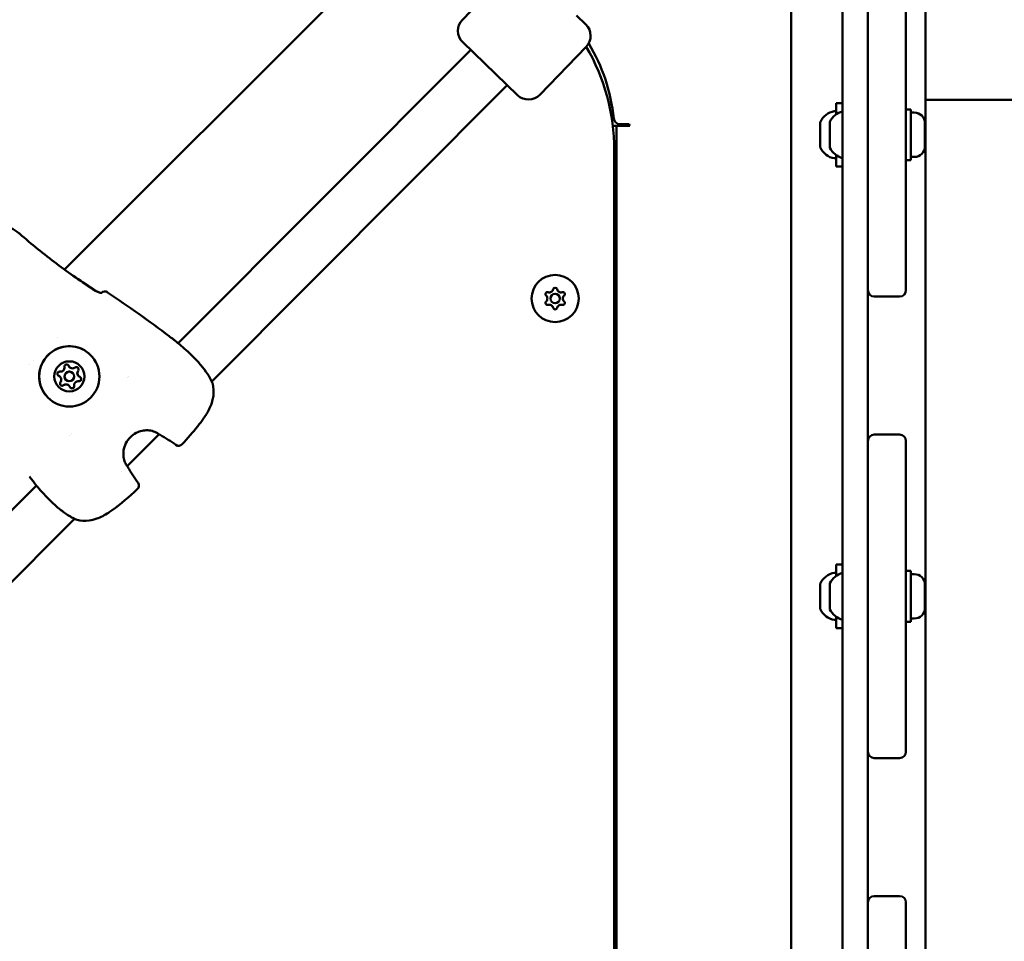
# Model space of a CAD drawing. Units: millimetres. Extents: x -278 to 12180, y 0 to 19659.
# Drawn here: x 8419 to 8729, y 15585 to 15875 of the extents above; entities that cross this region are included whole.
import ezdxf

# ---------------------------------------------------------------- set-up
doc = ezdxf.new("R2010")
doc.units = ezdxf.units.MM
doc.layers.add('MD_Visible', color=7, linetype='Continuous', lineweight=50)
doc.styles.get("Standard").update_dxf_attribs({"font": 'arial.ttf'})
doc.dimstyles.new('ISO-25', dxfattribs={"dimtxt": 200, "dimasz": 120, "dimexe": 1.25, "dimexo": 0.625, "dimtad": 1, "dimdec": 0, "dimlfac": 0.1, "dimrnd": 5, "dimtxsty": 'Standard', "dimcen": 0, "dimse1": 1, "dimse2": 1, "dimadec": 0, "dimazin": 0, "dimtfac": 1, "dimtdec": 0, "dimtmove": 0, "dimatfit": 3, "dimfxl": 1, "dimarcsym": 0})

# ---------------------------------------------------------------- blocks, each defined once
blk = doc.blocks.new('CustomObjectsInViewport8_0')
at = {"layer": 'MD_Visible'}
for p, q in [((6362.91, 3016.23), (6362.91, 3064.64)), ((6249.65, 3039.99), (6235.05, 3024.9)), ((6354.91, 3039.69), (6354.91, 2209.59)), ((6109.61, 2946.13), (6202.15, 3038.67)), ((6374.91, 3037.64), (6374.91, 2979.64)), ((6338.71, 3030.44), (6338.71, 2218.83)), ((6381.11, 3030.44), (6381.11, 2218.83)), ((6271.09, 3026.21), (6273.97, 3023.42)), ((6252.42, 3001.14), (6235.17, 3017.83)), ((6145.44, 2922.91), (6237.72, 3015.36)), ((6274.09, 3016.35), (6259.49, 3001.26)), ((6362.91, 2979.64), (6362.91, 3016.23)), ((6156.02, 2910.87), (6249.22, 3004.23)), ((6454.97, 2999.59), (6381.11, 2999.59)), ((6352.91, 2995.07), (6352.91, 2998.64)), ((6354.91, 2998.64), (6352.91, 2998.64)), ((6376.51, 2996.64), (6374.91, 2996.64)), ((6376.51, 2980.64), (6376.51, 2996.64)), ((6377.56, 2995.64), (6376.51, 2995.64)), ((6283.6, 2991.44), (6282.46, 2991.44)), ((6283.6, 2991.44), (6287.6, 2991.44)), ((6283.6, 2260.1), (6283.6, 2991.44)), ((6287.59, 2991.94), (6284.76, 2991.94)), ((6287.89, 2991.44), (6287.59, 2991.94)), ((6287.6, 2991.44), (6287.89, 2991.44)), ((6347.91, 2984.75), (6347.91, 2992.53)), ((6350.91, 2984.75), (6350.91, 2992.53)), ((6380.91, 2992.29), (6380.91, 2984.99)), ((6282.91, 2267.77), (6282.91, 2983.77)), ((6352.91, 2978.64), (6352.91, 2982.21)), ((6376.51, 2980.64), (6374.91, 2980.64)), ((6377.56, 2981.64), (6376.51, 2981.64)), ((6354.91, 2978.64), (6352.91, 2978.64)), ((6362.91, 2979.64), (6362.91, 2947.64)), ((6374.91, 2947.64), (6374.91, 2979.64)), ((6362.91, 2939.64), (6362.91, 2947.64)), ((6374.91, 2947.64), (6374.91, 2939.64)), ((6109.49, 2946.01), (6109.49, 2946.01)), ((6121.29, 2938.79), (6121.27, 2938.77)), ((6362.91, 2870.73), (6362.91, 2939.64)), ((6364.91, 2937.64), (6372.91, 2937.64)), ((6107.41, 2924.88), (6107.41, 2924.88)), ((6098.68, 2916.14), (6098.68, 2916.14)), ((6099.97, 2917.43), (6099.97, 2917.43)), ((6111.22, 2915.36), (6111.22, 2915.36)), ((6111.22, 2915.36), (6111.22, 2915.36)), ((6108.21, 2912.35), (6108.21, 2912.35)), ((6108.21, 2912.35), (6108.21, 2912.35)), ((6112.18, 2913.52), (6112.18, 2913.52)), ((6114.02, 2912.57), (6114.02, 2912.57)), ((6114.02, 2912.57), (6114.02, 2912.57)), ((6129.83, 2912.58), (6129.83, 2912.58)), ((6129.83, 2912.58), (6129.83, 2912.58)), ((6110.06, 2911.39), (6110.06, 2911.39)), ((6111.01, 2909.55), (6111.01, 2909.55)), ((6111.01, 2909.55), (6111.01, 2909.55)), ((6129.34, 2912.1), (6129.34, 2912.1)), ((6156.01, 2910.85), (6156.01, 2910.85)), ((6111.03, 2893.74), (6111.03, 2893.74)), ((6111.78, 2894.51), (6111.78, 2894.51)), ((6129.37, 2884.17), (6139.44, 2894.25)), ((6139.44, 2894.26), (6139.44, 2894.26)), ((6364.91, 2894.14), (6372.91, 2894.14)), ((6374.91, 2892.14), (6374.91, 2834.14)), ((6127.58, 2882.37), (6127.58, 2882.37)), ((6056.4, 2833.71), (6100.72, 2878.11)), ((6362.91, 2834.14), (6362.91, 2870.73)), ((6067.76, 2822.45), (6112.78, 2867.55)), ((6112.8, 2867.57), (6112.8, 2867.57)), ((6352.91, 2849.57), (6352.91, 2853.14)), ((6354.91, 2853.14), (6352.91, 2853.14)), ((6376.51, 2851.14), (6374.91, 2851.14)), ((6376.51, 2835.14), (6376.51, 2851.14)), ((6377.56, 2850.14), (6376.51, 2850.14)), ((6347.91, 2839.25), (6347.91, 2847.03)), ((6350.91, 2839.25), (6350.91, 2847.03)), ((6380.91, 2846.79), (6380.91, 2839.49)), ((6352.91, 2833.14), (6352.91, 2836.71)), ((6376.51, 2835.14), (6374.91, 2835.14)), ((6377.56, 2836.14), (6376.51, 2836.14)), ((6354.91, 2833.14), (6352.91, 2833.14)), ((6362.91, 2834.14), (6362.91, 2802.14)), ((6374.91, 2802.14), (6374.91, 2834.14)), ((6362.91, 2794.14), (6362.91, 2802.14)), ((6374.91, 2802.14), (6374.91, 2794.14)), ((6362.91, 2725.23), (6362.91, 2794.14)), ((6364.91, 2792.14), (6372.91, 2792.14)), ((6364.91, 2748.64), (6372.91, 2748.64)), ((6374.91, 2746.64), (6374.91, 2688.64))]:
    blk.add_line(p, q, dxfattribs=at)
at = {"layer": 'MD_Visible', "extrusion": (0, 0, -1)}
blk.add_circle((-6264.3, 2937.01), 7.44, dxfattribs=at)
at = {"layer": 'MD_Visible'}
blk.add_circle((6264.3, 2937.01), 1.5, dxfattribs=at)
at = {"layer": 'MD_Visible', "extrusion": (0, 0, -1)}
for centre, radius, start, end in [((-6238.64, 3021.42), 5, 314.0491, 44.0491), ((-6270.49, 3019.83), 5, 134.0491, 224.0491), ((-6226.54, 2988.18), 56.5, 148.8249, 174.3501), ((-6255.89, 3004.73), 5, 224.0491, 314.0491), ((-6353.33, 2990.22), 5.93, 25.1439, 80.2834), ((-6352.41, 2995.57), 0.5, 80.2834, 180), ((-6284.76, 2993.94), 2, 269.9986, 354.3501), ((-6356.33, 2990.22), 5.93, 25.1439, 76.1816), ((-6377.56, 2992.29), 3.35, 90, 180), ((-6348.41, 2992.53), 0.5, 0, 25.1439), ((-6351.41, 2992.53), 0.5, 0, 25.1439), ((-6348.41, 2984.75), 0.5, 334.8561, 0), ((-6353.33, 2987.05), 5.93, 279.7166, 334.8561), ((-6351.41, 2984.75), 0.5, 334.8561, 0), ((-6356.33, 2987.05), 5.93, 283.8184, 334.8561), ((-6377.56, 2984.99), 3.35, 180, 270), ((-6352.41, 2981.7), 0.5, 180, 279.7166), ((-6264.3, 2939.76), 0.647, 13.5044, 166.4956), ((-6122.35, 2937.73), 1.5, 44.9482, 124.427), ((-6122.35, 2937.73), 1.5, 45.3327, 123.7574), ((-6261.92, 2938.38), 0.647, 313.5044, 106.4956), ((-6266.69, 2938.38), 0.647, 73.5044, 226.4956), ((-6372.91, 2939.64), 2, 180, 270), ((-6261.92, 2935.63), 0.647, 253.5044, 46.4956), ((-6264.3, 2934.25), 0.647, 193.5044, 346.4956), ((-6266.69, 2935.63), 0.647, 133.5044, 286.4956), ((-6143.02, 2922.94), 1.5, 126.8178, 128.5224), ((-6143.02, 2922.94), 1.5, 126.8177, 128.5142), ((-6154.88, 2909.76), 1.5, 157.1744, 166.2502), ((-6140.48, 2895.34), 1.5, 299.527, 307.2402), ((-6145.61, 2892.08), 1.5, 221.7678, 305.4473), ((-6128.28, 2883.12), 1.5, 142.6522, 150.3739), ((-6128.28, 2883.12), 1.5, 142.6562, 150.3694), ((-6100.69, 2880.53), 1.5, 321.3741, 323.0787), ((-6131.56, 2878), 1.5, 144.4491, 228.1286), ((-6113.89, 2868.7), 1.5, 283.6462, 292.7221), ((-6353.33, 2844.72), 5.93, 25.1439, 80.2834), ((-6356.33, 2844.72), 5.93, 25.1439, 76.1816), ((-6352.41, 2850.07), 0.5, 80.2834, 180), ((-6377.56, 2846.79), 3.35, 90, 180), ((-6348.41, 2847.03), 0.5, 0, 25.1439), ((-6351.41, 2847.03), 0.5, 0, 25.1439), ((-6348.41, 2839.25), 0.5, 334.8561, 0), ((-6353.33, 2841.55), 5.93, 279.7166, 334.8561), ((-6351.41, 2839.25), 0.5, 334.8561, 0), ((-6356.33, 2841.55), 5.93, 283.8184, 334.8561), ((-6377.56, 2839.49), 3.35, 180, 270), ((-6352.41, 2836.2), 0.5, 180, 279.7166), ((-6372.91, 2794.14), 2, 180, 270)]:
    blk.add_arc(centre, radius, start, end, dxfattribs=at)
at = {"layer": 'MD_Visible'}
for centre, radius, start, end in [((6217.91, 2983.77), 65, 0, 30.1266), ((6260.61, 2937.01), 1.25, 313.5044, 46.4956), ((6262.46, 2940.2), 1.25, 253.5044, 346.4956), ((6266.15, 2940.2), 1.25, 193.5044, 286.4956), ((6267.99, 2937.01), 1.25, 133.5044, 226.4956), ((6364.91, 2939.64), 2, 180, 270), ((6262.46, 2933.81), 1.25, 13.5044, 106.4956), ((6266.15, 2933.81), 1.25, 73.5044, 166.4956), ((6364.91, 2892.14), 2, 90, 180), ((6372.91, 2892.14), 2, 0, 90), ((6364.91, 2794.14), 2, 180, 270), ((6364.91, 2746.64), 2, 90, 180), ((6372.91, 2746.64), 2, 0, 90)]:
    blk.add_arc(centre, radius, start, end, dxfattribs=at)
for centre, major_axis, ratio, start_param, end_param in [((6122.35, 2937.73), (-1.05, 1.07), 0.999504, 0, 0.006713), ((6108.31, 2915.25), (0.917, 0.919), 1, 3.798876, 5.625911), ((6112.14, 2916.28), (0.917, 0.919), 1, 2.751679, 3.141593), ((6112.14, 2916.28), (0.917, 0.919), 1, 2.751679, 3.141593), ((6112.14, 2916.28), (0.917, 0.919), 1, 2.751679, 4.578713), ((6107.29, 2911.43), (0.917, 0.919), 1, 0, 0.389923), ((6107.29, 2911.43), (0.917, 0.919), 1, 0, 0.389923), ((6107.29, 2911.43), (0.917, 0.919), 1, 4.846074, 6.673108), ((6111.12, 2912.46), (1.06, 1.06), 1, 0, 3.141593), ((6111.12, 2912.46), (1.06, 1.06), 1, -0.78629755948154, 5.496887747698046), ((6114.94, 2913.48), (0.917, 0.919), 1, 1.704481, 3.141593), ((6114.94, 2913.48), (0.917, 0.919), 1, 1.704481, 3.141593), ((6114.94, 2913.48), (0.917, 0.919), 1, 1.704481, 3.531516), ((6110.09, 2908.63), (0.917, 0.919), 1, 0, 1.43712), ((6110.09, 2908.63), (0.917, 0.919), 1, 0, 1.43712), ((6110.09, 2908.63), (0.917, 0.919), 1, -0.389914, 1.43712), ((6113.92, 2909.66), (0.917, 0.919), 1, 0.657284, 2.484318), ((6113.92, 2909.66), (0.917, 0.919), 1, 0.657284, 2.484318), ((6113.92, 2909.66), (0.917, 0.919), 1, 0.657284, 2.484318)]:
    blk.add_ellipse(centre, major_axis=major_axis, ratio=ratio, start_param=start_param, end_param=end_param, dxfattribs=at)
at = {"layer": 'MD_Visible', "extrusion": (0, 0, -1)}
for centre, major_axis, start_param, end_param in [((6111.12, 2912.46), (6.71, 6.72), -2.355295, 3.92789), ((6111.12, 2912.46), (3.36, 3.36), -2.355295, 3.92789), ((6110.29, 2915.51), (0.495, 0.495), 3.798867, 6.673099), ((6110.29, 2915.51), (0.495, 0.495), 0.000106, 0.389914), ((6110.29, 2915.51), (0.495, 0.495), 0.000468, 0.389914), ((6113.35, 2914.7), (0.495, 0.495), -1.43712, 1.437112), ((6108.06, 2913.27), (0.495, 0.495), 2.75167, 5.625902), ((6108.06, 2913.27), (0.495, 0.495), 2.75167, 3.141487), ((6108.06, 2913.27), (0.495, 0.495), 2.75167, 3.141125), ((6113.35, 2914.7), (0.495, 0.495), 0.000468, 1.437112), ((6113.35, 2914.7), (0.495, 0.495), 0.7673, 1.437112), ((6114.17, 2911.64), (0.495, 0.495), -0.389923, 2.484309), ((6108.88, 2910.22), (0.495, 0.495), 1.704472, 4.578704), ((6108.88, 2910.22), (0.495, 0.495), 1.704472, 3.141125), ((6108.88, 2910.22), (0.495, 0.495), 1.704472, 2.374284), ((6111.94, 2909.4), (0.495, 0.495), 0.657275, 3.531507), ((6111.94, 2909.4), (0.495, 0.495), 0.657275, 3.141125), ((6111.94, 2909.4), (0.495, 0.495), 0.657275, 1.327087), ((6114.17, 2911.64), (0.495, 0.495), 0.000468, 2.484309), ((6114.17, 2911.64), (0.495, 0.495), 1.814497, 2.484309), ((6114.17, 2911.64), (0.495, 0.495), 0.000106, 0.279889), ((6111.94, 2909.4), (0.495, 0.495), 2.861695, 3.141487)]:
    blk.add_ellipse(centre, major_axis=major_axis, ratio=1, start_param=start_param, end_param=end_param, dxfattribs=at)
at = {"layer": 'MD_Visible'}
for points, knots in [([(6092.77, 2959.15), (6093.66, 2958.77), (6094.5, 2958.25), (6095.32, 2957.56), (6095.39, 2957.49), (6095.47, 2957.43)], [0.0076547, 0.0076547, 0.0076547, 0.0076547, 0.2981206, 0.2981206, 0.3286716, 0.3286716, 0.3286716, 0.3286716]), ([(6095.47, 2957.43), (6099.19, 2954.12), (6103.06, 2950.99), (6111.06, 2945.01), (6115.19, 2942.17), (6119.39, 2939.45)], [0, 0, 0, 0, 1.492444, 1.492444, 2.994287, 2.994287, 2.994287, 2.994287]), ([(6119.39, 2939.45), (6119.54, 2939.35), (6119.69, 2939.27), (6120, 2939.11), (6120.17, 2939.04), (6120.5, 2938.92), (6120.68, 2938.87), (6121, 2938.8), (6121.15, 2938.78), (6121.3, 2938.77), (6121.34, 2938.77), (6121.39, 2938.78), (6121.41, 2938.78), (6121.42, 2938.78), (6121.42, 2938.78), (6121.42, 2938.78)], [0, 0, 0, 0, 0.0520708, 0.0520708, 0.1095646, 0.1095646, 0.1767931, 0.1767931, 0.2522063, 0.2522063, 0.2873026, 0.2873026, 0.3167346, 0.3167346, 0.3234034, 0.3234034, 0.3234034, 0.3234034]), ([(6119.39, 2939.45), (6119.54, 2939.35), (6119.7, 2939.26), (6120.02, 2939.1), (6120.18, 2939.04), (6120.52, 2938.91), (6120.69, 2938.87), (6121.01, 2938.8), (6121.16, 2938.78), (6121.27, 2938.78), (6121.27, 2938.78), (6121.28, 2938.78)], [0, 0, 0, 0, 0.053912, 0.053912, 0.1111662, 0.1111662, 0.1791776, 0.1791776, 0.2551246, 0.2551246, 0.2577574, 0.2577574, 0.2577574, 0.2577574]), ([(6121.29, 2938.79), (6121.28, 2938.79), (6121.28, 2938.78), (6121.28, 2938.78), (6121.28, 2938.78), (6121.27, 2938.78), (6121.27, 2938.77)], [0, 0, 0, 0, 0.0002813413, 0.0002813413, 0.0002813413, 0.0003163878, 0.0003163878, 0.0003163878, 0.0003163878]), ([(6123.2, 2938.96), (6126.48, 2936.71), (6129.76, 2934.46), (6136.26, 2929.86), (6139.48, 2927.51), (6142.64, 2925.1)], [0, 0, 0, 0, 1.193961, 1.193961, 2.388495, 2.388495, 2.388495, 2.388495]), ([(6123.2, 2938.96), (6126.48, 2936.71), (6129.76, 2934.46), (6136.26, 2929.87), (6139.47, 2927.51), (6142.64, 2925.1)], [0.000071, 0.000071, 0.000071, 0.000071, 1.193964, 1.193964, 2.388501, 2.388501, 2.388501, 2.388501]), ([(6142.64, 2925.1), (6142.86, 2924.94), (6143.07, 2924.78), (6143.49, 2924.46), (6143.71, 2924.3), (6143.92, 2924.14)], [0, 0, 0, 0, 0.0797799, 0.0797799, 0.1595609, 0.1595609, 0.1595609, 0.1595609]), ([(6142.64, 2925.1), (6142.86, 2924.94), (6143.07, 2924.78), (6143.49, 2924.46), (6143.71, 2924.3), (6143.92, 2924.14)], [0, 0, 0, 0, 0.0797869, 0.0797869, 0.1595749, 0.1595749, 0.1595749, 0.1595749]), ([(6104.4, 2905.73), (6103.69, 2906.45), (6103.09, 2907.28), (6102.17, 2909.09), (6101.86, 2910.07), (6101.57, 2912.07), (6101.58, 2913.1), (6101.93, 2915.1), (6102.27, 2916.07), (6103.23, 2917.85), (6103.85, 2918.67), (6105.33, 2920.06), (6106.18, 2920.63), (6108.01, 2921.49), (6109, 2921.77), (6111.01, 2922.01), (6112.04, 2921.97), (6114.02, 2921.56), (6114.98, 2921.19), (6116.58, 2920.27), (6117.24, 2919.77), (6117.83, 2919.18)], [0.000004, 0.000004, 0.000004, 0.000004, 0.320004, 0.320004, 0.640004, 0.640004, 0.960004, 0.960004, 1.280004, 1.280004, 1.600004, 1.600004, 1.920004, 1.920004, 2.240004, 2.240004, 2.560004, 2.560004, 2.880004, 2.880004, 3.141597, 3.141597, 3.141597, 3.141597]), ([(6143.95, 2924.12), (6144.22, 2923.9), (6144.62, 2923.59), (6145.21, 2923.1), (6145.32, 2923.01), (6145.44, 2922.91)], [0, 0, 0, 0, 0.319256, 0.319256, 0.3875414, 0.3875414, 0.3875414, 0.3875414]), ([(6143.95, 2924.11), (6144.22, 2923.9), (6144.62, 2923.58), (6145.62, 2922.76), (6146.24, 2922.25), (6147.61, 2921.06), (6148.38, 2920.37), (6149.94, 2918.88), (6150.76, 2918.06), (6152.29, 2916.38), (6153.04, 2915.49), (6154.36, 2913.73), (6154.96, 2912.84), (6155.76, 2911.43), (6156.04, 2910.87), (6156.26, 2910.34)], [0, 0, 0, 0, 0.32085, 0.32085, 0.647838, 0.647838, 0.983326, 0.983326, 1.324231, 1.324231, 1.668059, 1.668059, 2.021758, 2.021758, 2.265172, 2.265172, 2.265172, 2.265172]), ([(6113.85, 2915.19), (6113.91, 2915.13), (6113.96, 2915.05), (6114.03, 2914.88), (6114.05, 2914.8), (6114.05, 2914.71)], [0.44419226, 0.44419226, 0.44419226, 0.44419226, 0.47145794, 0.47145794, 0.49806879, 0.49806879, 0.49806879, 0.49806879]), ([(6108.87, 2909.52), (6108.81, 2909.52), (6108.75, 2909.53), (6108.61, 2909.57), (6108.52, 2909.61), (6108.43, 2909.68), (6108.41, 2909.7), (6108.39, 2909.72)], [0.39031091, 0.39031091, 0.39031091, 0.39031091, 0.40765575, 0.40765575, 0.43561332, 0.43561332, 0.4441774, 0.4441774, 0.4441774, 0.4441774]), ([(6114.79, 2911.98), (6114.81, 2911.93), (6114.83, 2911.88), (6114.87, 2911.73), (6114.88, 2911.64), (6114.86, 2911.51), (6114.86, 2911.49), (6114.85, 2911.46), (6114.83, 2911.37), (6114.79, 2911.29), (6114.68, 2911.15), (6114.61, 2911.09), (6114.53, 2911.04)], [0.3903109, 0.3903109, 0.3903109, 0.3903109, 0.4076558, 0.4076558, 0.4356133, 0.4356133, 0.4441845, 0.4441845, 0.4441845, 0.4714579, 0.4714579, 0.4980688, 0.4980688, 0.4980688, 0.4980688]), ([(6156.33, 2910.12), (6156.62, 2908.94), (6156.7, 2907.65), (6156.4, 2905.2), (6156.05, 2904), (6155.29, 2902.26), (6154.98, 2901.67), (6154.44, 2900.72), (6154.21, 2900.35), (6153.79, 2899.71), (6153.61, 2899.44), (6152.85, 2898.37), (6152.25, 2897.59), (6150.06, 2894.85), (6148.41, 2892.95), (6146.73, 2891.08)], [0, 0, 0, 0, 0.412789, 0.412789, 0.795642, 0.795642, 0.997382, 0.997382, 1.129469, 1.129469, 1.228499, 1.228499, 1.525793, 1.525793, 2.281675, 2.281675, 2.281675, 2.281675]), ([(6112.54, 2909.04), (6112.51, 2908.99), (6112.47, 2908.94), (6112.37, 2908.84), (6112.29, 2908.79), (6112.17, 2908.74), (6112.15, 2908.73), (6112.12, 2908.72), (6112.03, 2908.7), (6111.94, 2908.69), (6111.76, 2908.72), (6111.68, 2908.74), (6111.6, 2908.79)], [0.3903109, 0.3903109, 0.3903109, 0.3903109, 0.4076558, 0.4076558, 0.4356133, 0.4356133, 0.4441845, 0.4441845, 0.4441845, 0.4714579, 0.4714579, 0.4980688, 0.4980688, 0.4980688, 0.4980688]), ([(6139.52, 2894.19), (6139.17, 2894.46), (6138.69, 2894.75), (6137.58, 2895.19), (6136.93, 2895.37), (6135.69, 2895.49), (6135.09, 2895.48), (6133.88, 2895.3), (6133.25, 2895.12), (6132, 2894.58), (6131.37, 2894.19), (6130.2, 2893.21), (6129.67, 2892.59), (6128.82, 2891.21), (6128.5, 2890.44), (6128.16, 2888.92), (6128.11, 2888.15), (6128.23, 2886.84), (6128.36, 2886.27), (6128.7, 2885.31), (6128.9, 2884.91), (6129.21, 2884.39), (6129.33, 2884.23), (6129.44, 2884.08)], [0, 0, 0, 0, 0.243055, 0.243055, 0.463871, 0.463871, 0.646406, 0.646406, 0.837288, 0.837288, 1.055499, 1.055499, 1.295266, 1.295266, 1.5394, 1.5394, 1.767366, 1.767366, 1.961029, 1.961029, 2.142948, 2.142948, 2.242423, 2.242423, 2.242423, 2.242423]), ([(6099.49, 2879.63), (6099.33, 2879.84), (6099.17, 2880.06), (6098.85, 2880.48), (6098.69, 2880.69), (6098.53, 2880.9)], [0, 0, 0, 0, 0.0797869, 0.0797869, 0.159575, 0.159575, 0.159575, 0.159575]), ([(6113.31, 2867.32), (6112.38, 2867.71), (6111.34, 2868.28), (6109.79, 2869.31), (6109.3, 2869.66), (6108.35, 2870.39), (6107.88, 2870.77), (6106.52, 2871.93), (6105.61, 2872.78), (6103.98, 2874.42), (6103.22, 2875.23), (6101.89, 2876.73), (6101.29, 2877.42), (6100.33, 2878.58), (6099.94, 2879.06), (6099.62, 2879.47), (6099.56, 2879.54), (6099.52, 2879.6)], [0, 0, 0, 0, 0.430441, 0.430441, 0.624785, 0.624785, 0.808045, 0.808045, 1.168059, 1.168059, 1.514512, 1.514512, 1.856933, 1.856933, 2.193538, 2.193538, 2.264857, 2.264857, 2.264857, 2.264857]), ([(6132.56, 2876.88), (6129.98, 2874.57), (6127.39, 2872.25), (6124.21, 2869.99), (6123.83, 2869.73), (6122.28, 2868.74), (6121.05, 2868.09), (6118.98, 2867.36), (6118.16, 2867.15), (6116.05, 2866.87), (6114.74, 2866.95), (6113.54, 2867.24)], [0, 0, 0, 0, 1.038818, 1.038818, 1.177664, 1.177664, 1.596926, 1.596926, 1.860587, 1.860587, 2.281021, 2.281021, 2.281021, 2.281021])]:
    blk.add_open_spline(points, degree=3, knots=knots, dxfattribs=at)
for points in [[(6112.89, 2943.8), (6115.03, 2942.32), (6117.2, 2940.87), (6119.39, 2939.45)], [(6139.57, 2894.15), (6139.56, 2894.16), (6139.54, 2894.17), (6139.52, 2894.19)], [(6144.74, 2890.85), (6143.14, 2892), (6141.47, 2893.06), (6139.74, 2894.04)], [(6129.37, 2884.17), (6129.39, 2884.14), (6129.41, 2884.11), (6129.43, 2884.08)], [(6129.43, 2884.08), (6129.45, 2884.07), (6129.46, 2884.05), (6129.47, 2884.03)], [(6129.44, 2884.08), (6129.45, 2884.07), (6129.46, 2884.05), (6129.48, 2884.03)], [(6129.59, 2883.86), (6130.57, 2882.14), (6131.63, 2880.47), (6132.78, 2878.87)], [(6129.59, 2883.86), (6129.63, 2883.79), (6129.67, 2883.72), (6129.71, 2883.65)]]:
    blk.add_open_spline(points, degree=3, dxfattribs=at)
blk = doc.blocks.new('*D9')
at = {"color": 0, "lineweight": -2, "transparency": 16777216}
blk.add_line((483.07, 19424.91), (12059.28, 19424.91), dxfattribs=at)
at = {"color": 0, "transparency": 16777216}
for points in [[(483.07, 19444.91), (483.07, 19404.91), (363.07, 19424.91)], [(12059.28, 19444.91), (12059.28, 19404.91), (12179.28, 19424.91)]]:
    blk.add_solid(points, dxfattribs=at)
at = {"layer": 'Defpoints', "color": 0, "transparency": 16777216}
for p in [(12179.28, 19424.91), (12179.28, 14788.47), (363.07, 14480.14)]:
    blk.add_point(p, dxfattribs=at)
at = {"color": 0, "transparency": 16777216, "insert": (6271.18, 19527.65), "char_height": 200, "attachment_point": 5}
blk.add_mtext('1180', dxfattribs=at)

msp = doc.modelspace()

# ---------------------------------------------------------------- block references
at = {"layer": 'MD_Visible'}
msp.add_blockref('CustomObjectsInViewport8_0', (2323.21, 12850.55), dxfattribs=at)

# ---------------------------------------------------------------- dimensions: what is measured, and where the dimension line sits
dim = msp.add_linear_dim(base=(12179.28, 19424.91), p1=(363.07, 14480.14), p2=(12179.28, 14788.47), dimstyle='ISO-25')
dim.commit()
dim.dimension.update_dxf_attribs({"geometry": '*D9', "text_midpoint": (6271.18, 19527.65)})

doc.saveas('drawing.dxf')
